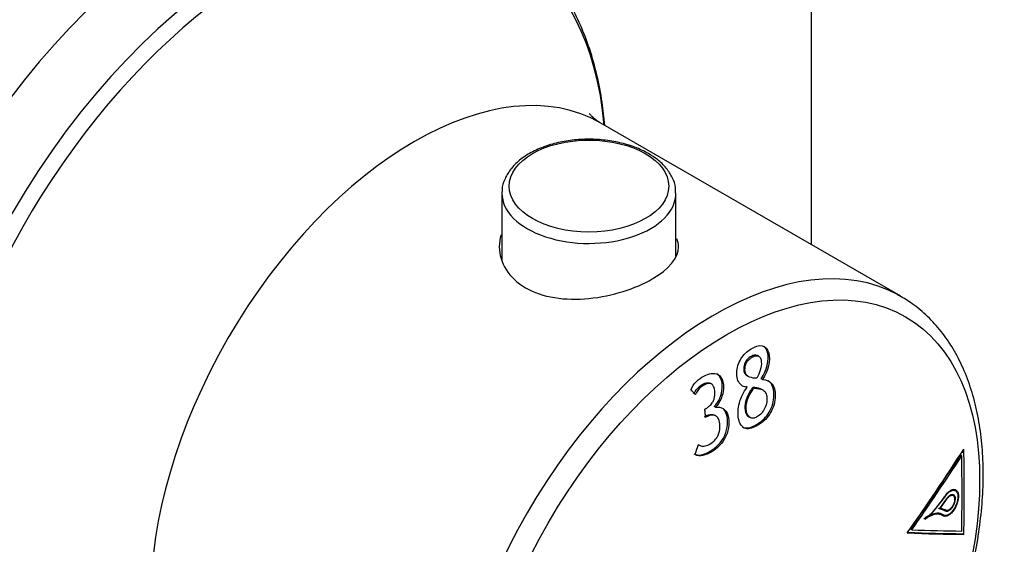
# Model space of a CAD drawing. Units: millimetres. Extents: x -275 to -36, y -46 to 461.
# Drawn here: x -91 to -36, y 27 to 57 of the extents above; entities that cross this region are included whole.
import ezdxf

# ---------------------------------------------------------------- set-up
doc = ezdxf.new("R2010")
doc.units = ezdxf.units.MM
for name, color, linetype in [('055010', 7, 'Continuous'), ('272009', 7, 'Continuous'), ('482006', 7, 'Continuous'), ('Default', 7, 'Continuous')]:
    doc.layers.add(name, color=color, linetype=linetype)

# ---------------------------------------------------------------- blocks, each defined once
blk = doc.blocks.new('SE3')
at = {"layer": '055010', "color": 7, "linetype": 'Continuous'}
for p, q in [((-64.055, 47.234), (-64.055, 43.441)), ((-54.255, 43.689), (-54.255, 47.234))]:
    blk.add_line(p, q, dxfattribs=at)
blk.add_ellipse((-59.155, 47.635), major_axis=(4.493, 0), ratio=0.57735, dxfattribs=at)
for start_param, end_param in [(6.257124, 6.283185), (0, 3.147938)]:
    blk.add_ellipse((-59.155, 47.234), major_axis=(-4.9, 0), ratio=0.57735, start_param=start_param, end_param=end_param, dxfattribs=at)
for points, knots in [([(-55.794, 49.464), (-55.932, 49.539), (-56.274, 49.723), (-56.976, 49.986), (-57.859, 50.188), (-58.796, 50.285), (-59.744, 50.272), (-60.671, 50.149), (-61.544, 49.92), (-62.334, 49.589), (-63.011, 49.163), (-63.55, 48.65), (-63.899, 48.073), (-64.059, 47.598), (-64.042, 47.364), (-64.039, 47.323)], [0, 0, 0, 0, 0.04555, 0.131054, 0.216367, 0.301462, 0.386473, 0.471585, 0.556953, 0.642796, 0.729278, 0.816233, 0.902221, 0.985146, 1, 1, 1, 1]), ([(-54.279, 47.254), (-54.274, 47.36), (-54.263, 47.636), (-54.439, 48.132), (-54.777, 48.662), (-55.252, 49.12), (-55.605, 49.346), (-55.794, 49.464)], [0, 0, 0, 0, 0.111001, 0.339718, 0.569893, 0.80801, 1, 1, 1, 1])]:
    blk.add_open_spline(points, degree=3, knots=knots, dxfattribs=at)
at = {"layer": '272009', "color": 7, "linetype": 'Continuous'}
for p, q in [((-41.584, 41.425), (-58.488, 51.185)), ((-49.951, 37.995), (-50.022, 38.037)), ((-49.588, 38.041), (-49.66, 38.082)), ((-50.238, 36.95), (-50.166, 36.908)), ((-49.375, 36.743), (-49.446, 36.784)), ((-52.251, 36.484), (-52.322, 36.525)), ((-50.24, 36.293), (-50.311, 36.334)), ((-49.858, 36.254), (-49.929, 36.295)), ((-49.346, 36.14), (-49.418, 36.181)), ((-52.022, 35.172), (-52.093, 35.213)), ((-52.008, 34.684), (-52.079, 34.725)), ((-50.146, 34.642), (-50.075, 34.601)), ((-52.982, 33.067), (-52.935, 33.04)), ((-38.15, 32.44), (-38.221, 32.481)), ((-38.506, 30.47), (-38.577, 30.511)), ((-39.92, 29.092), (-39.107, 30.107)), ((-39.411, 29.454), (-39.019, 30.001)), ((-39.343, 29.496), (-39.002, 29.979)), ((-39.107, 30.107), (-39.13, 30.12)), ((-38.637, 30.2), (-38.708, 30.241)), ((-39.482, 29.495), (-39.233, 29.403)), ((-39.083, 29.333), (-39.411, 29.454)), ((-39.343, 29.496), (-39.37, 29.512)), ((-39.06, 29.377), (-39.343, 29.496)), ((-39.152, 29.38), (-39.223, 29.421)), ((-39.06, 29.377), (-39.131, 29.418)), ((-39.116, 29.408), (-39.045, 29.367)), ((-39.92, 29.092), (-39.974, 29.123)), ((-39.255, 29.088), (-39.327, 29.129)), ((-39.203, 29.115), (-39.275, 29.156)), ((-39.25, 29.138), (-39.178, 29.097)), ((-40.961, 28.267), (-41.032, 28.308)), ((-38.031, 28.009), (-38.103, 28.05))]:
    blk.add_line(p, q, dxfattribs=at)
blk.add_arc((-44.411, 33.551), 6.298, 311.7729, 327.0786, dxfattribs=at)
for centre, major_axis, ratio, start_param, end_param in [((-81.075, 39.976), (-13.75, -23.816), 0.57735, 3.141593, 6.283185), ((-77.912, 38.15), (13.75, 23.816), 0.57735, 0, 3.139157), ((-77.336, 37.818), (-13.54, -23.453), 0.57735, 2.458242, 6.283185), ((-68.988, 32.998), (-10.5, -18.187), 0.57735, 3.141593, 6.283185), ((-52.084, 23.238), (10.5, 18.187), 0.57735, 0.013441, 3.136899), ((-52.084, 23.238), (10.5, 18.187), 0.57735, 0, 0.013441), ((-151.94, 78.854), (120.133, 84.443), 0.788675, -1.13948, -1.09917), ((-141.108, 89.925), (72.901, -126.269), 0.57735, 0.765202, 0.805595), ((-151.869, 78.754), (120.043, 84.38), 0.788675, -1.137052, -1.101457), ((-151.869, 78.754), (120.125, 84.438), 0.788675, -1.137108, -1.101538), ((-141.25, 89.843), (72.914, -126.291), 0.57735, 0.767581, 0.803215), ((-141.108, 89.925), (72.851, -126.181), 0.57735, 0.803492, 0.804383), ((-151.94, 88.488), (136.899, -53.116), 0.211325, -0.551478, -0.511167), ((-151.94, 88.488), (136.805, -53.08), 0.211325, -0.550227, -0.511084), ((-151.869, 88.67), (136.89, -53.113), 0.211325, -0.549106, -0.513536)]:
    blk.add_ellipse(centre, major_axis=major_axis, ratio=ratio, start_param=start_param, end_param=end_param, dxfattribs=at)
blk.add_ellipse((-51.383, 22.834), major_axis=(10.068, 17.439), ratio=0.57735, dxfattribs=at)
for points, knots in [([(-58.263, 51.065), (-58.301, 51.502), (-58.412, 52.463), (-58.685, 53.905), (-59.091, 55.36), (-59.609, 56.717), (-60.237, 57.967), (-60.969, 59.1), (-61.801, 60.113), (-62.722, 60.978), (-63.47, 61.563), (-63.88, 61.788), (-63.956, 61.829)], [0.1634222, 0.1634222, 0.1634222, 0.1634222, 0.2383519, 0.3326271, 0.4267926, 0.5207307, 0.6142974, 0.7073439, 0.7997556, 0.891499, 0.9826562, 1, 1, 1, 1]), ([(-58.487, 51.19), (-58.512, 51.202), (-58.657, 51.274), (-58.892, 51.464), (-59.068, 51.643), (-59.111, 51.702), (-59.113, 51.705), (-59.113, 51.705)], [0, 0, 0, 0, 0.0140561, 0.0956058, 0.1594635, 0.2162037, 0.2238694, 0.2238694, 0.2238694, 0.2238694]), ([(-64.101, 44.896), (-64.17, 44.674), (-64.205, 44.446), (-64.205, 43.328), (-63.663, 42.444), (-61.793, 41.363), (-60.48, 41.17), (-57.832, 41.434), (-56.52, 41.865), (-54.651, 42.944), (-54.106, 43.586), (-54.105, 44.365), (-54.135, 44.515), (-54.194, 44.665)], [0.0927986, 0.0927986, 0.0927986, 0.0927986, 0.125, 0.125, 0.25, 0.25, 0.375, 0.375, 0.5, 0.5, 0.625, 0.625, 0.6547474, 0.6547474, 0.6547474, 0.6547474]), ([(-62.629, 5.098), (-62.403, 4.964), (-61.918, 4.679), (-60.979, 4.33), (-59.894, 4.074), (-58.743, 3.962), (-57.545, 3.994), (-56.305, 4.171), (-55.032, 4.493), (-53.735, 4.958), (-52.426, 5.561), (-51.116, 6.299), (-49.814, 7.164), (-48.531, 8.149), (-47.276, 9.247), (-46.058, 10.447), (-44.885, 11.742), (-43.766, 13.122), (-42.709, 14.575), (-41.72, 16.092), (-40.808, 17.661), (-39.979, 19.272), (-39.239, 20.911), (-38.594, 22.568), (-38.048, 24.231), (-37.605, 25.887), (-37.27, 27.526), (-37.046, 29.134), (-36.935, 30.702), (-36.939, 32.217), (-37.059, 33.668), (-37.297, 35.045), (-37.65, 36.334), (-38.118, 37.526), (-38.697, 38.608), (-39.381, 39.572), (-40.159, 40.4), (-40.966, 41.063), (-41.486, 41.355), (-41.747, 41.499)], [0, 0, 0, 0, 0.017299, 0.043785, 0.07031, 0.096999, 0.123929, 0.151121, 0.178545, 0.206141, 0.233847, 0.261607, 0.289381, 0.317142, 0.344882, 0.372596, 0.400288, 0.427959, 0.455615, 0.483261, 0.510904, 0.538548, 0.566198, 0.59386, 0.621539, 0.649243, 0.676976, 0.704742, 0.732544, 0.760381, 0.788244, 0.81611, 0.843936, 0.871665, 0.899226, 0.926547, 0.953586, 0.980353, 1, 1, 1, 1]), ([(-50.24, 36.293), (-50.425, 36.304), (-50.585, 36.394), (-50.806, 36.712), (-50.85, 36.957), (-50.799, 37.483), (-50.687, 37.763), (-50.375, 38.21), (-50.18, 38.373), (-49.786, 38.601), (-49.582, 38.676), (-49.226, 38.609), (-49.089, 38.46), (-48.904, 37.819), (-49.053, 37.186), (-49.375, 36.743)], [0, 0, 0, 0, 0.125, 0.125, 0.25, 0.25, 0.375, 0.375, 0.5, 0.5, 0.625, 0.625, 0.75, 0.75, 1, 1, 1, 1]), ([(-49.446, 36.784), (-49.125, 37.227), (-48.976, 37.857), (-49.135, 38.416), (-49.202, 38.525), (-49.29, 38.596)], [0, 0, 0, 0, 0.25, 0.25, 0.327869, 0.327869, 0.327869, 0.327869]), ([(-50.022, 38.037), (-50.09, 37.998), (-50.155, 37.952), (-50.279, 37.829), (-50.336, 37.749), (-50.412, 37.572), (-50.43, 37.477), (-50.436, 37.344), (-50.435, 37.301), (-50.428, 37.218), (-50.42, 37.179), (-50.382, 37.074), (-50.339, 37.023), (-50.273, 36.971), (-50.255, 36.96), (-50.237, 36.949)], [0, 0, 0, 0, 0.125, 0.125, 0.25, 0.25, 0.375, 0.375, 0.4375, 0.4375, 0.5, 0.5, 0.625, 0.625, 0.6674995, 0.6674995, 0.6674995, 0.6674995]), ([(-49.686, 36.804), (-49.831, 36.807), (-49.974, 36.823), (-50.102, 36.877), (-50.152, 36.898), (-50.2, 36.925), (-50.242, 36.963), (-50.276, 36.994), (-50.307, 37.034), (-50.328, 37.083), (-50.35, 37.132), (-50.36, 37.193), (-50.363, 37.257), (-50.366, 37.33), (-50.362, 37.41), (-50.344, 37.49), (-50.333, 37.54), (-50.316, 37.591), (-50.294, 37.638), (-50.272, 37.686), (-50.245, 37.732), (-50.214, 37.772), (-50.174, 37.825), (-50.127, 37.87), (-50.08, 37.908), (-50.038, 37.942), (-49.995, 37.971), (-49.951, 37.995)], [0, 0, 0, 0, 0.284951, 0.284951, 0.284951, 0.396319, 0.396319, 0.396319, 0.488662, 0.488662, 0.488662, 0.582713, 0.582713, 0.582713, 0.692215, 0.692215, 0.692215, 0.760467, 0.760467, 0.760467, 0.828837, 0.828837, 0.828837, 0.919267, 0.919267, 0.919267, 1, 1, 1, 1]), ([(-49.66, 38.082), (-49.667, 38.086), (-49.674, 38.089), (-49.729, 38.115), (-49.786, 38.119), (-49.902, 38.096), (-49.963, 38.071), (-50.022, 38.037)], [0.7326347, 0.7326347, 0.7326347, 0.7326347, 0.75, 0.75, 0.875, 0.875, 1, 1, 1, 1]), ([(-49.951, 37.995), (-49.891, 38.029), (-49.832, 38.055), (-49.715, 38.078), (-49.658, 38.074), (-49.561, 38.029), (-49.519, 37.99), (-49.463, 37.881), (-49.448, 37.812), (-49.43, 37.593), (-49.453, 37.429), (-49.544, 37.109), (-49.61, 36.954), (-49.686, 36.804)], [0, 0, 0, 0, 0.125, 0.125, 0.25, 0.25, 0.375, 0.375, 0.5, 0.5, 0.75, 0.75, 1, 1, 1, 1]), ([(-53.409, 36.163), (-53.262, 36.53), (-52.963, 36.779), (-52.4, 37.085), (-52.106, 37.141), (-51.66, 36.892), (-51.548, 36.574), (-51.602, 35.844), (-51.763, 35.434), (-52.022, 35.172)], [0, 0, 0, 0, 0.25, 0.25, 0.5, 0.5, 0.75, 0.75, 1, 1, 1, 1]), ([(-52.093, 35.213), (-51.835, 35.475), (-51.673, 35.885), (-51.619, 36.608), (-51.728, 36.926), (-51.948, 37.054)], [0, 0, 0, 0, 0.25, 0.25, 0.4981116, 0.4981116, 0.4981116, 0.4981116]), ([(-49.375, 36.743), (-49.159, 36.723), (-48.957, 36.649), (-48.69, 36.284), (-48.645, 35.991), (-48.687, 35.38), (-48.8, 35.039), (-49.17, 34.489), (-49.405, 34.295), (-49.875, 34.021), (-50.123, 33.925), (-50.537, 34.028), (-50.667, 34.248), (-50.776, 34.779), (-50.77, 35.09), (-50.592, 35.73), (-50.448, 36.049), (-50.24, 36.293)], [0, 0, 0, 0, 0.125, 0.125, 0.25, 0.25, 0.375, 0.375, 0.5, 0.5, 0.625, 0.625, 0.75, 0.75, 0.875, 0.875, 1, 1, 1, 1]), ([(-50.507, 34.061), (-50.476, 34.042), (-50.442, 34.028), (-50.198, 33.965), (-49.951, 34.06), (-49.481, 34.332), (-49.247, 34.524), (-48.875, 35.07), (-48.76, 35.409), (-48.716, 36.025), (-48.758, 36.319), (-48.945, 36.579), (-49.011, 36.636), (-49.084, 36.678)], [0.35306, 0.35306, 0.35306, 0.35306, 0.375, 0.375, 0.5, 0.5, 0.625, 0.625, 0.75, 0.75, 0.875, 0.875, 0.9256255, 0.9256255, 0.9256255, 0.9256255]), ([(-53.229, 35.927), (-53.191, 36.012), (-53.144, 36.096), (-53.09, 36.169), (-53.034, 36.245), (-52.969, 36.312), (-52.902, 36.366), (-52.814, 36.436), (-52.719, 36.488), (-52.627, 36.522), (-52.568, 36.545), (-52.508, 36.559), (-52.452, 36.558), (-52.407, 36.558), (-52.364, 36.548), (-52.326, 36.527), (-52.325, 36.527), (-52.324, 36.526), (-52.323, 36.525)], [0, 0, 0, 0, 0.0838706, 0.0838706, 0.0838706, 0.1710052, 0.1710052, 0.1710052, 0.2855162, 0.2855162, 0.2855162, 0.359208, 0.359208, 0.359208, 0.418107, 0.418107, 0.418107, 0.4200343, 0.4200343, 0.4200343, 0.4200343]), ([(-52.622, 35.065), (-52.587, 35.085), (-52.552, 35.105), (-52.517, 35.127), (-52.474, 35.155), (-52.432, 35.186), (-52.39, 35.221), (-52.325, 35.277), (-52.261, 35.344), (-52.209, 35.422), (-52.174, 35.473), (-52.143, 35.531), (-52.12, 35.59), (-52.097, 35.649), (-52.081, 35.711), (-52.071, 35.771), (-52.056, 35.862), (-52.054, 35.952), (-52.061, 36.036), (-52.07, 36.149), (-52.091, 36.26), (-52.133, 36.348), (-52.155, 36.393), (-52.183, 36.432), (-52.218, 36.461), (-52.252, 36.489), (-52.294, 36.507), (-52.338, 36.514), (-52.39, 36.522), (-52.448, 36.515), (-52.505, 36.498), (-52.601, 36.47), (-52.701, 36.42), (-52.796, 36.351), (-52.862, 36.303), (-52.927, 36.242), (-52.984, 36.172), (-53.042, 36.102), (-53.093, 36.02), (-53.135, 35.935), (-53.143, 35.919), (-53.15, 35.902), (-53.158, 35.886)], [0, 0, 0, 0, 0.043559, 0.043559, 0.043559, 0.097444, 0.097444, 0.097444, 0.183717, 0.183717, 0.183717, 0.240723, 0.240723, 0.240723, 0.297583, 0.297583, 0.297583, 0.384317, 0.384317, 0.384317, 0.502617, 0.502617, 0.502617, 0.562615, 0.562615, 0.562615, 0.623043, 0.623043, 0.623043, 0.694079, 0.694079, 0.694079, 0.814702, 0.814702, 0.814702, 0.899218, 0.899218, 0.899218, 0.984019, 0.984019, 0.984019, 1, 1, 1, 1]), ([(-49.929, 36.295), (-49.994, 36.209), (-50.055, 36.119), (-50.165, 35.93), (-50.216, 35.83), (-50.298, 35.621), (-50.328, 35.515), (-50.364, 35.302), (-50.369, 35.201), (-50.357, 35.006), (-50.341, 34.916), (-50.277, 34.762), (-50.231, 34.7), (-50.164, 34.653), (-50.155, 34.647), (-50.146, 34.642)], [0, 0, 0, 0, 0.125, 0.125, 0.25, 0.25, 0.375, 0.375, 0.5, 0.5, 0.625, 0.625, 0.75, 0.75, 0.7680663, 0.7680663, 0.7680663, 0.7680663]), ([(-49.663, 34.644), (-49.725, 34.606), (-49.79, 34.578), (-49.851, 34.566), (-49.912, 34.554), (-49.973, 34.559), (-50.025, 34.578), (-50.073, 34.595), (-50.117, 34.625), (-50.153, 34.663), (-50.195, 34.707), (-50.228, 34.766), (-50.251, 34.833), (-50.279, 34.915), (-50.292, 35.011), (-50.294, 35.111), (-50.297, 35.214), (-50.286, 35.325), (-50.262, 35.435), (-50.237, 35.549), (-50.197, 35.664), (-50.148, 35.773), (-50.079, 35.925), (-49.991, 36.069), (-49.897, 36.201), (-49.884, 36.219), (-49.871, 36.236), (-49.858, 36.254)], [0, 0, 0, 0, 0.099649, 0.099649, 0.099649, 0.200184, 0.200184, 0.200184, 0.290882, 0.290882, 0.290882, 0.394614, 0.394614, 0.394614, 0.521736, 0.521736, 0.521736, 0.652703, 0.652703, 0.652703, 0.787042, 0.787042, 0.787042, 0.974575, 0.974575, 0.974575, 1, 1, 1, 1]), ([(-49.418, 36.179), (-49.439, 36.192), (-49.461, 36.203), (-49.621, 36.268), (-49.774, 36.284), (-49.929, 36.295)], [0.7091908, 0.7091908, 0.7091908, 0.7091908, 0.75, 0.75, 1, 1, 1, 1]), ([(-49.858, 36.254), (-49.781, 36.248), (-49.705, 36.241), (-49.556, 36.216), (-49.483, 36.199), (-49.38, 36.158), (-49.346, 36.142), (-49.284, 36.097), (-49.258, 36.068), (-49.187, 35.97), (-49.153, 35.887), (-49.12, 35.693), (-49.119, 35.584), (-49.152, 35.361), (-49.187, 35.247), (-49.285, 35.03), (-49.349, 34.927), (-49.496, 34.76), (-49.579, 34.695), (-49.663, 34.644)], [0, 0, 0, 0, 0.125, 0.125, 0.25, 0.25, 0.3125, 0.3125, 0.375, 0.375, 0.5, 0.5, 0.625, 0.625, 0.75, 0.75, 0.875, 0.875, 1, 1, 1, 1]), ([(-53.248, 32.544), (-52.991, 32.41), (-52.647, 32.499), (-52.016, 32.882), (-51.692, 33.179), (-51.319, 33.996), (-51.3, 34.442), (-51.439, 34.904), (-51.506, 35.008), (-51.594, 35.083)], [0, 0, 0, 0, 0.25, 0.25, 0.5, 0.5, 0.75, 0.75, 0.8491629, 0.8491629, 0.8491629, 0.8491629]), ([(-52.022, 35.172), (-51.707, 35.22), (-51.43, 35.068), (-51.228, 34.402), (-51.25, 33.951), (-51.617, 33.147), (-51.943, 32.842), (-52.577, 32.457), (-52.921, 32.369), (-53.177, 32.503)], [0, 0, 0, 0, 0.25, 0.25, 0.5, 0.5, 0.75, 0.75, 1, 1, 1, 1]), ([(-52.981, 33.07), (-52.925, 33.029), (-52.861, 32.999), (-52.791, 32.987), (-52.711, 32.972), (-52.621, 32.981), (-52.532, 33.011), (-52.427, 33.046), (-52.32, 33.108), (-52.218, 33.184), (-52.15, 33.235), (-52.082, 33.296), (-52.021, 33.367), (-51.974, 33.423), (-51.931, 33.486), (-51.895, 33.553), (-51.86, 33.62), (-51.832, 33.693), (-51.812, 33.765), (-51.787, 33.859), (-51.775, 33.953), (-51.773, 34.041), (-51.768, 34.18), (-51.78, 34.317), (-51.816, 34.43), (-51.839, 34.5), (-51.873, 34.563), (-51.916, 34.61), (-51.959, 34.657), (-52.012, 34.692), (-52.07, 34.713), (-52.13, 34.734), (-52.198, 34.738), (-52.267, 34.728), (-52.355, 34.714), (-52.448, 34.677), (-52.537, 34.627), (-52.552, 34.619), (-52.566, 34.611), (-52.581, 34.603)], [0, 0, 0, 0, 0.081686, 0.081686, 0.081686, 0.176518, 0.176518, 0.176518, 0.28727, 0.28727, 0.28727, 0.361797, 0.361797, 0.361797, 0.419486, 0.419486, 0.419486, 0.477375, 0.477375, 0.477375, 0.552349, 0.552349, 0.552349, 0.669992, 0.669992, 0.669992, 0.742559, 0.742559, 0.742559, 0.815001, 0.815001, 0.815001, 0.889999, 0.889999, 0.889999, 0.984895, 0.984895, 0.984895, 1, 1, 1, 1]), ([(-52.652, 34.644), (-52.546, 34.703), (-52.438, 34.754), (-52.335, 34.769), (-52.266, 34.779), (-52.198, 34.774), (-52.138, 34.753), (-52.118, 34.745), (-52.098, 34.736), (-52.079, 34.726)], [0, 0, 0, 0, 0.111853, 0.111853, 0.111853, 0.1868322, 0.1868322, 0.1868322, 0.2122891, 0.2122891, 0.2122891, 0.2122891]), ([(-39.124, 30.128), (-39.115, 30.143), (-39.105, 30.158), (-39.095, 30.173), (-39.046, 30.246), (-38.992, 30.313), (-38.936, 30.367), (-38.88, 30.422), (-38.821, 30.466), (-38.765, 30.496), (-38.709, 30.526), (-38.653, 30.543), (-38.603, 30.544), (-38.553, 30.546), (-38.506, 30.532), (-38.468, 30.505), (-38.43, 30.478), (-38.398, 30.436), (-38.376, 30.384), (-38.354, 30.332), (-38.341, 30.267), (-38.337, 30.196), (-38.334, 30.125), (-38.34, 30.045), (-38.355, 29.962), (-38.37, 29.88), (-38.395, 29.794), (-38.427, 29.71), (-38.459, 29.626), (-38.5, 29.542), (-38.545, 29.465), (-38.591, 29.388), (-38.643, 29.316), (-38.697, 29.255), (-38.751, 29.194), (-38.809, 29.142), (-38.866, 29.104), (-38.923, 29.065), (-38.98, 29.04), (-39.033, 29.029), (-39.086, 29.019), (-39.136, 29.023), (-39.179, 29.041), (-39.196, 29.049), (-39.212, 29.058), (-39.226, 29.07)], [0, 0, 0, 0, 0.014505, 0.014505, 0.014505, 0.08816, 0.08816, 0.08816, 0.162142, 0.162142, 0.162142, 0.236327, 0.236327, 0.236327, 0.310373, 0.310373, 0.310373, 0.383996, 0.383996, 0.383996, 0.457104, 0.457104, 0.457104, 0.529832, 0.529832, 0.529832, 0.602481, 0.602481, 0.602481, 0.675379, 0.675379, 0.675379, 0.748749, 0.748749, 0.748749, 0.822611, 0.822611, 0.822611, 0.896768, 0.896768, 0.896768, 0.970892, 0.970892, 0.970892, 1, 1, 1, 1]), ([(-38.578, 30.512), (-38.595, 30.522), (-38.614, 30.529), (-38.633, 30.533), (-38.636, 30.534), (-38.639, 30.534), (-38.641, 30.535)], [0.70017843, 0.70017843, 0.70017843, 0.70017843, 0.73379616, 0.73379616, 0.73379616, 0.73822186, 0.73822186, 0.73822186, 0.73822186]), ([(-39.107, 30.107), (-39.098, 30.121), (-39.09, 30.134), (-39.081, 30.147), (-39.035, 30.216), (-38.983, 30.279), (-38.931, 30.33), (-38.879, 30.382), (-38.824, 30.423), (-38.771, 30.452), (-38.718, 30.48), (-38.666, 30.496), (-38.619, 30.497), (-38.571, 30.499), (-38.528, 30.486), (-38.492, 30.461), (-38.456, 30.436), (-38.426, 30.397), (-38.405, 30.348), (-38.384, 30.299), (-38.372, 30.239), (-38.368, 30.172), (-38.365, 30.105), (-38.37, 30.03), (-38.384, 29.953), (-38.399, 29.876), (-38.422, 29.795), (-38.452, 29.716), (-38.482, 29.637), (-38.519, 29.558), (-38.562, 29.486), (-38.605, 29.414), (-38.654, 29.346), (-38.704, 29.289), (-38.756, 29.231), (-38.81, 29.182), (-38.863, 29.146), (-38.917, 29.11), (-38.97, 29.086), (-39.02, 29.076), (-39.07, 29.066), (-39.117, 29.069), (-39.157, 29.087), (-39.173, 29.094), (-39.189, 29.103), (-39.203, 29.115)], [0, 0, 0, 0, 0.013891, 0.013891, 0.013891, 0.087501, 0.087501, 0.087501, 0.161438, 0.161438, 0.161438, 0.235581, 0.235581, 0.235581, 0.309587, 0.309587, 0.309587, 0.383173, 0.383173, 0.383173, 0.456244, 0.456244, 0.456244, 0.528933, 0.528933, 0.528933, 0.601539, 0.601539, 0.601539, 0.674393, 0.674393, 0.674393, 0.747718, 0.747718, 0.747718, 0.821534, 0.821534, 0.821534, 0.895648, 0.895648, 0.895648, 0.969732, 0.969732, 0.969732, 1, 1, 1, 1]), ([(-39.019, 30.001), (-39.013, 30.01), (-39.007, 30.02), (-39.001, 30.029), (-38.97, 30.076), (-38.935, 30.117), (-38.9, 30.152), (-38.865, 30.186), (-38.828, 30.214), (-38.792, 30.233), (-38.757, 30.252), (-38.722, 30.262), (-38.69, 30.263), (-38.658, 30.264), (-38.629, 30.255), (-38.605, 30.238), (-38.581, 30.221), (-38.561, 30.195), (-38.547, 30.161), (-38.533, 30.128), (-38.525, 30.088), (-38.523, 30.043), (-38.52, 29.998), (-38.524, 29.947), (-38.534, 29.895), (-38.544, 29.843), (-38.559, 29.789), (-38.58, 29.736), (-38.6, 29.683), (-38.625, 29.63), (-38.654, 29.582), (-38.683, 29.533), (-38.716, 29.488), (-38.75, 29.449), (-38.784, 29.411), (-38.821, 29.378), (-38.857, 29.354), (-38.893, 29.33), (-38.929, 29.314), (-38.962, 29.307), (-38.996, 29.301), (-39.027, 29.303), (-39.054, 29.315), (-39.064, 29.32), (-39.074, 29.326), (-39.083, 29.333)], [0, 0, 0, 0, 0.014845, 0.014845, 0.014845, 0.088531, 0.088531, 0.088531, 0.162542, 0.162542, 0.162542, 0.236756, 0.236756, 0.236756, 0.310828, 0.310828, 0.310828, 0.384476, 0.384476, 0.384476, 0.45761, 0.45761, 0.45761, 0.530364, 0.530364, 0.530364, 0.603041, 0.603041, 0.603041, 0.675969, 0.675969, 0.675969, 0.749369, 0.749369, 0.749369, 0.82326, 0.82326, 0.82326, 0.897446, 0.897446, 0.897446, 0.971597, 0.971597, 0.971597, 1, 1, 1, 1]), ([(-39.002, 29.979), (-38.996, 29.988), (-38.991, 29.996), (-38.985, 30.005), (-38.957, 30.046), (-38.926, 30.084), (-38.895, 30.115), (-38.863, 30.147), (-38.829, 30.172), (-38.797, 30.189), (-38.765, 30.206), (-38.734, 30.215), (-38.705, 30.216), (-38.676, 30.217), (-38.65, 30.209), (-38.628, 30.194), (-38.606, 30.178), (-38.588, 30.155), (-38.576, 30.125), (-38.563, 30.095), (-38.556, 30.059), (-38.554, 30.018), (-38.552, 29.977), (-38.555, 29.932), (-38.564, 29.885), (-38.572, 29.838), (-38.586, 29.789), (-38.605, 29.741), (-38.623, 29.693), (-38.646, 29.646), (-38.672, 29.602), (-38.698, 29.558), (-38.728, 29.517), (-38.758, 29.482), (-38.789, 29.447), (-38.822, 29.418), (-38.855, 29.396), (-38.887, 29.374), (-38.92, 29.36), (-38.95, 29.354), (-38.98, 29.348), (-39.008, 29.35), (-39.033, 29.361), (-39.042, 29.365), (-39.051, 29.37), (-39.06, 29.377)], [0, 0, 0, 0, 0.014443, 0.014443, 0.014443, 0.088098, 0.088098, 0.088098, 0.16208, 0.16208, 0.16208, 0.236265, 0.236265, 0.236265, 0.31031, 0.31031, 0.31031, 0.383934, 0.383934, 0.383934, 0.457042, 0.457042, 0.457042, 0.529771, 0.529771, 0.529771, 0.602419, 0.602419, 0.602419, 0.675318, 0.675318, 0.675318, 0.748687, 0.748687, 0.748687, 0.822548, 0.822548, 0.822548, 0.896705, 0.896705, 0.896705, 0.970829, 0.970829, 0.970829, 1, 1, 1, 1]), ([(-40.286, 28.895), (-40.194, 28.971), (-40.102, 29.032), (-39.987, 29.093), (-39.963, 29.105), (-39.938, 29.116)], [0, 0, 0, 0, 0.25, 0.25, 0.3182813, 0.3182813, 0.3182813, 0.3182813]), ([(-39.226, 29.07), (-39.289, 29.112), (-39.358, 29.139), (-39.508, 29.162), (-39.59, 29.159), (-39.845, 29.103), (-40.03, 29.005), (-40.215, 28.854)], [0, 0, 0, 0, 0.25, 0.25, 0.5, 0.5, 1, 1, 1, 1]), ([(-39.203, 29.115), (-39.298, 29.178), (-39.406, 29.207), (-39.651, 29.2), (-39.782, 29.162), (-39.92, 29.092)], [0, 0, 0, 0, 0.5, 0.5, 1, 1, 1, 1]), ([(-39.272, 29.094), (-39.24, 29.075), (-39.205, 29.066), (-39.167, 29.065), (-39.145, 29.064), (-39.123, 29.067), (-39.1, 29.072)], [0.01642798, 0.01642798, 0.01642798, 0.01642798, 0.07357291, 0.07357291, 0.07357291, 0.10544876, 0.10544876, 0.10544876, 0.10544876]), ([(-39.139, 29.363), (-39.119, 29.352), (-39.096, 29.345), (-39.072, 29.345), (-39.054, 29.345), (-39.036, 29.347), (-39.016, 29.353)], [0.01605308, 0.01605308, 0.01605308, 0.01605308, 0.07355603, 0.07355603, 0.07355603, 0.11517412, 0.11517412, 0.11517412, 0.11517412])]:
    blk.add_open_spline(points, degree=3, knots=knots, dxfattribs=at)
for points, degree in [([(-53.158, 35.886), (-53.283, 36.024), (-53.409, 36.163)], 2), ([(-52.581, 34.603), (-52.601, 34.834), (-52.622, 35.065)], 2), ([(-53.177, 32.503), (-53.079, 32.786), (-52.981, 33.07)], 2), ([(-38.709, 30.241), (-38.717, 30.246), (-38.725, 30.249), (-38.734, 30.252)], 3), ([(-38.606, 30.165), (-38.612, 30.188), (-38.62, 30.209), (-38.631, 30.228)], 3), ([(-38.44, 30.407), (-38.453, 30.443), (-38.471, 30.475), (-38.491, 30.501)], 3), ([(-39.131, 29.418), (-39.126, 29.414), (-39.121, 29.411), (-39.116, 29.408)], 3), ([(-39.63, 29.197), (-39.506, 29.204), (-39.393, 29.175), (-39.298, 29.111)], 3), ([(-39.275, 29.156), (-39.267, 29.149), (-39.258, 29.144), (-39.25, 29.138)], 3)]:
    blk.add_open_spline(points, degree=degree, dxfattribs=at)
at = {"layer": '482006', "color": 7, "linetype": 'Continuous'}
blk.add_line((-46.639, 67.052), (-46.639, 44.343), dxfattribs=at)

msp = doc.modelspace()

# ---------------------------------------------------------------- block references
at = {"layer": 'Default'}
msp.add_blockref('SE3', (0, 0), dxfattribs=at)

doc.saveas('drawing.dxf')
